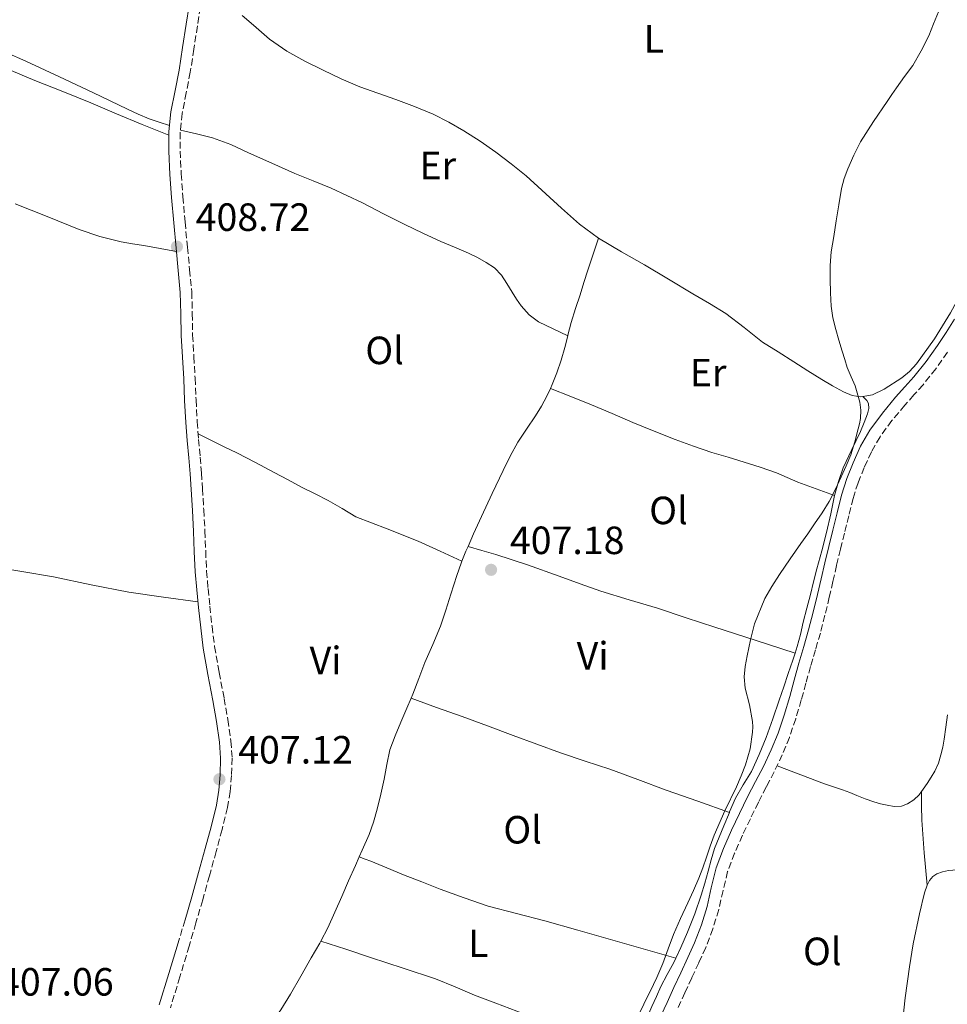
# Model space of a CAD drawing. Units: metres. Extents: x 549641 to 553082, y 4703165 to 4705502.
# Drawn here: x 551166 to 551402, y 4704430 to 4704681 of the extents above; entities that cross this region are included whole.
import ezdxf
from ezdxf.enums import TextEntityAlignment as Align

# ---------------------------------------------------------------- set-up
doc = ezdxf.new("R2010")
doc.units = ezdxf.units.M
doc.header["$MEASUREMENT"] = 0
doc.linetypes.add('DGN Style 3', pattern=[2.435890702152634, 1.739921930109024, -0.6959687720436097])
for name, color, linetype, lineweight in [('Camino', 7, 'DGN Style 3', 0), ('Cota de punto acotado terreno', 7, 'Continuous', 0), ('Curva de nivel intermedia', 30, 'Continuous', 0), ('Etiqueta de uso rústico', 92, 'Continuous', 0), ('Línea de cambio de uso (parcela vista)', 92, 'Continuous', 0), ('Margen derecho', 7, 'Continuous', 0), ('Punto acotado terreno (símbolo)', 7, 'Continuous', 0)]:
    doc.layers.add(name, color=color, linetype=linetype, lineweight=lineweight)
doc.styles.add('Style-Arial', font='arial.ttf')

# ---------------------------------------------------------------- blocks, each defined once
blk = doc.blocks.new('5PATER')
at = {"layer": 'Punto acotado terreno (símbolo)', "linetype": 'Continuous', "lineweight": 0}
h = blk.add_hatch(color=51, dxfattribs=at)
edge = h.paths.add_edge_path()
edge.add_ellipse((0, 0), major_axis=(-0.1095731443231308, -0.1110710700762829), ratio=0.9994222409660317, start_angle=0, end_angle=360)

msp = doc.modelspace()

# ---------------------------------------------------------------- linework, layer by layer
at = {"layer": 'Camino', "color": 7, "linetype": 'DGN Style 3', "lineweight": 0, "elevation": 407.1300000000047, "flags": 128}
msp.add_lwpolyline([(551208.1999999982, 4704451.740000002), (551206.4799999993, 4704445.880000001)], dxfattribs=at)
at = {"layer": 'Camino', "color": 7, "linetype": 'DGN Style 3', "lineweight": 0}
for points in [[(551212.1000000008, 4704683.770000001, 409.25), (551211.3500000021, 4704678.990000002, 409.179999999993), (551210.449999999, 4704673.109999999, 409.0899999999965), (551209.5500000005, 4704667.230000001, 409), (551208.510000001, 4704662.010000002, 408.9900000000054), (551207.4600000005, 4704656.760000001, 409), (551206.989999999, 4704651.980000002, 408.9400000000024), (551206.98, 4704647.189999999, 408.8699999999955), (551207.2500000005, 4704641.410000003, 408.8699999999955), (551207.6599999995, 4704635.630000002, 408.8600000000006), (551208.2199999985, 4704629.180000001, 408.7799999999989), (551208.8099999984, 4704622.75, 408.7100000000065), (551209.3700000016, 4704617.060000001, 408.6699999999982), (551209.9100000004, 4704611.369999999, 408.6499999999942), (551210.0599999978, 4704605.890000001, 408.6499999999942), (551210.1299999994, 4704600.41, 408.6499999999942), (551210.449999999, 4704594.930000002, 408.6499999999942), (551210.760000002, 4704589.45, 408.6499999999942), (551211.0100000022, 4704583.920000001, 408.6199999999953), (551211.2899999995, 4704578.380000002, 408.5500000000029), (551211.6700000018, 4704573.880000004, 408.4900000000052), (551212.0799999984, 4704569.390000002, 408.4400000000023), (551212.3700000013, 4704565.359999999, 408.4400000000023), (551212.6399999994, 4704561.340000001, 408.4400000000023), (551212.9699999981, 4704555.970000002, 408.4199999999983), (551213.2699999998, 4704550.600000001, 408.3800000000047), (551213.4599999998, 4704545.5, 408.320000000007), (551213.6799999989, 4704540.400000002, 408.25), (551214.0599999989, 4704535.930000002, 408.179999999993), (551214.5300000005, 4704531.470000003, 408.1100000000005), (551215.0699999991, 4704526.350000001, 408.050000000003), (551215.7100000007, 4704521.240000002, 407.9900000000051), (551216.8799999974, 4704514.640000002, 407.8999999999942), (551218.1499999971, 4704508.040000001, 407.7899999999936), (551219.0700000001, 4704502.640000001, 407.6699999999983), (551219.8900000004, 4704497.210000002, 407.5599999999977), (551220.1599999986, 4704492.83, 407.4700000000012), (551220, 4704488.449999999, 407.3899999999995), (551219.6900000015, 4704484.340000001, 407.3099999999978)], [(551402.0699999989, 4704596.030000002, 404.4600000000065), (551399.0599999981, 4704591.830000001, 404.4700000000012), (551395.8500000006, 4704587.790000002, 404.4700000000012), (551393.5300000005, 4704585.180000002, 404.429999999993), (551391.1900000002, 4704582.600000001, 404.3800000000047), (551387.9299999991, 4704578.67, 404.3500000000059), (551384.8899999993, 4704574.540000002, 404.3500000000059), (551382.6899999998, 4704570.730000001, 404.3500000000059), (551380.8900000005, 4704566.710000002, 404.3600000000006), (551379.3099999981, 4704562.850000001, 404.3699999999955), (551378.0399999984, 4704558.890000002, 404.3800000000047), (551376.9400000009, 4704554.480000001, 404.3600000000006), (551375.8599999992, 4704550.070000002, 404.3099999999977), (551374.850000001, 4704545.949999999, 404.2700000000042), (551373.8500000021, 4704541.820000002, 404.229999999996), (551372.920000002, 4704537.78, 404.2400000000052), (551371.999999999, 4704533.740000002, 404.2500000000001), (551370.8999999971, 4704529.180000002, 404.2500000000001), (551369.719999999, 4704524.630000004, 404.229999999996), (551368.4800000008, 4704520.380000001, 404.1900000000023), (551367.2199999979, 4704516.140000002, 404.1100000000007), (551366.0500000011, 4704511.880000001, 404.0000000000001), (551364.8799999978, 4704507.630000002, 403.8999999999942), (551363.4600000005, 4704502.84, 403.770000000004), (551361.8400000001, 4704498.11, 403.6600000000035), (551360.0499999997, 4704493.680000001, 403.6300000000047), (551358, 4704489.37, 403.6399999999995), (551355.9899999984, 4704485.500000001, 403.6399999999995), (551353.9899999979, 4704481.630000002, 403.6399999999995), (551351.9299999992, 4704477.430000001, 403.6199999999954), (551349.920000002, 4704473.210000002, 403.5899999999965), (551347.9100000004, 4704468.67, 403.5899999999965), (551346.1600000003, 4704464.01, 403.5800000000019), (551344.9800000001, 4704459.180000001, 403.5200000000041), (551343.8899999993, 4704454.330000003, 403.479999999996), (551342.3999999985, 4704449.460000001, 403.479999999996), (551340.5900000002, 4704444.7, 403.479999999996), (551338.82, 4704440.830000001, 403.479999999996), (551337.0399999986, 4704436.970000001, 403.479999999996), (551335.2999999997, 4704433.2, 403.479999999996), (551333.5499999993, 4704429.440000001, 403.479999999996)], [(551219.6900000015, 4704484.340000001, 407.3099999999978), (551219.010000002, 4704480.270000001, 407.2599999999949), (551217.6199999994, 4704474.67, 407.2299999999959), (551216.1299999986, 4704469.119999999, 407.2100000000065), (551214.4200000009, 4704462.95, 407.1699999999984), (551212.6900000009, 4704456.800000002, 407.1300000000047), (551210.980000001, 4704450.920000001, 407.1300000000047), (551209.2600000021, 4704445.050000001, 407.1300000000047), (551206.8900000006, 4704437.190000001, 407.070000000007), (551204.480000001, 4704429.34, 407.0000000000001)]]:
    msp.add_polyline3d(points, dxfattribs=at)
at = {"layer": 'Curva de nivel intermedia', "color": 30, "linetype": 'Continuous', "lineweight": 0, "elevation": 405.0000000000001, "flags": 128}
msp.add_lwpolyline([(551399.7900000013, 4704682.589999998), (551398.4700000002, 4704679.570000002), (551397.2699999999, 4704676.490000002), (551395.37, 4704672.66), (551393.2000000018, 4704668.970000001), (551391.1400000011, 4704666.109999998), (551389.0700000012, 4704663.259999999), (551387.8700000009, 4704661.54), (551386.6700000007, 4704659.820000002), (551383.2400000019, 4704654.720000001), (551379.9500000017, 4704649.519999999), (551378.2100000005, 4704646.15), (551376.7500000009, 4704642.640000002), (551375.7800000008, 4704640.180000001), (551375.0900000002, 4704637.640000002), (551374.4199999997, 4704633.529999998), (551373.7600000004, 4704629.42), (551373.1299999999, 4704625.49), (551372.5100000009, 4704621.53), (551372.2500000015, 4704618.07), (551372.2400000005, 4704614.609999999), (551372.2699999994, 4704611.179999999), (551372.4900000007, 4704607.759999999), (551372.930000001, 4704604.76), (551373.6300000006, 4704601.82), (551374.4500000009, 4704599.08), (551375.2800000003, 4704596.33), (551375.9200000018, 4704594.23), (551376.5699999998, 4704592.130000001), (551377.5399999999, 4704589.819999999), (551378.5700000004, 4704587.49), (551379.7500000006, 4704583.349999999), (551380.0000000009, 4704581.27), (551379.9200000004, 4704579.199999998), (551379.67, 4704577.869999998), (551379.3400000016, 4704576.539999999), (551378.4699999997, 4704573.23), (551377.4500000007, 4704569.98), (551376.3100000006, 4704567.159999999), (551375.0499999999, 4704564.380000001), (551373.5800000015, 4704561.199999998), (551371.9600000009, 4704558.08), (551370.1799999995, 4704555.179999999), (551368.2700000008, 4704552.369999999), (551366.5000000005, 4704549.899999999), (551364.7300000001, 4704547.439999999), (551362.0200000011, 4704543.490000002), (551359.3400000011, 4704539.499999999), (551357.4200000011, 4704536.49), (551355.6300000007, 4704533.390000001), (551352.9700000009, 4704526.970000001), (551351.9299999992, 4704522.949999999), (551351.1, 4704518.880000002), (551350.6300000006, 4704516.17), (551350.3899999993, 4704513.470000001), (551350.6500000008, 4704510.630000002), (551351.6699999999, 4704506.369999999), (551352.4900000002, 4704502.109999998), (551352.5599999996, 4704500.779999998), (551352.5000000015, 4704499.439999999), (551351.86, 4704495.230000001), (551350.7000000001, 4704491.119999998), (551349.6000000002, 4704488.310000001), (551348.42, 4704485.550000001), (551345.4800000008, 4704479.46), (551342.7300000015, 4704473.279999999), (551341.7300000001, 4704470.460000001), (551340.76, 4704467.630000001), (551339.8400000014, 4704464.96), (551338.8400000001, 4704462.3), (551337.4699999999, 4704459.180000001), (551336.0500000005, 4704456.079999999), (551334.2100000011, 4704452.029999999), (551332.3700000015, 4704447.970000001), (551331.0199999991, 4704444.31), (551329.7000000004, 4704440.640000002), (551328.1300000013, 4704437.029999999), (551326.4500000004, 4704433.470000001), (551325.6400000014, 4704431.880000002), (551324.8400000011, 4704430.289999999), (551323.4400000018, 4704427.330000001)], dxfattribs=at)
at = {"layer": 'Línea de cambio de uso (parcela vista)', "color": 92, "linetype": 'Continuous', "lineweight": 0, "extrusion": (-0.6977173780564278, 0.2835345517339519, 0.6578743180358166), "elevation": 949532.196500367, "flags": 128}
msp.add_lwpolyline([(-4565955.755670222, -828896.4264253702), (-4565958.465005935, -828896.4264253704), (-4565959.781749366, -828896.38659149)], dxfattribs=at)
at = {"layer": 'Línea de cambio de uso (parcela vista)', "color": 92, "linetype": 'Continuous', "lineweight": 0}
for points in [[(551106.7800000003, 4704691.140000001, 408.4100000000035), (551111.8799999999, 4704689.619999999, 408.4499999999971), (551116.9600000001, 4704688.07, 408.5200000000041), (551121.7599999999, 4704686.4, 408.570000000007), (551126.5800000001, 4704684.76, 408.6199999999953), (551132.1699999999, 4704683.02, 408.6399999999995), (551137.7800000003, 4704681.279999999, 408.6499999999942), (551142.04, 4704679.91, 408.6499999999942), (551146.2999999998, 4704678.5, 408.6499999999942), (551151.9500000002, 4704676.52, 408.6499999999942), (551157.5499999998, 4704674.390000001, 408.6499999999942), (551162.6900000004, 4704672.279999999, 408.6399999999995), (551167.7599999999, 4704670.039999999, 408.6300000000047), (551176.2699999996, 4704666.100000001, 408.6399999999995), (551184.75, 4704662.119999999, 408.6499999999942), (551189.1799999997, 4704660, 408.6499999999942), (551193.6100000005, 4704657.880000001, 408.6499999999942), (551196.3200000003, 4704656.560000001, 408.7200000000012), (551199.0899999999, 4704655.41, 408.8300000000018), (551201.6699999999, 4704654.550000001, 408.8899999999995), (551204.25, 4704653.699999999, 408.9600000000065)], [(551380.4900000002, 4704584.75, 405.2200000000012), (551382.9699999997, 4704585.189999999, 405.2200000000012), (551385.9299999997, 4704586.640000001, 405.2100000000065), (551390.4400000004, 4704589.52, 405.1100000000006), (551392.3899999997, 4704591.17, 405.0399999999936), (551394.1399999997, 4704593.09, 405.0200000000041), (551398.7599999999, 4704599.439999999, 405.0200000000041), (551402.7999999998, 4704606.08, 405.0200000000041), (551406.6299999999, 4704613.109999999, 405.0200000000041), (551410.29, 4704620.230000001, 405.0200000000041), (551412.8799999999, 4704625.369999999, 405.0200000000041), (551414.8799999999, 4704630.720000001, 405.0299999999988), (551416.0099999999, 4704635.449999999, 405.0299999999988), (551417.1200000001, 4704640.180000001, 405.0299999999988), (551418.4199999999, 4704645.630000001, 405.0299999999988), (551419.7400000002, 4704651.07, 405.0200000000041), (551421.3499999996, 4704656.890000001, 405.0500000000029), (551423.0899999999, 4704662.67, 405.0800000000018), (551424.3700000001, 4704666.689999999, 405.070000000007), (551425.6299999999, 4704670.720000001, 405.070000000007), (551427.0999999996, 4704677.789999999, 405.0599999999977), (551428.5099999999, 4704684.880000001, 405.0500000000029)], [(551222.7400000002, 4704681.65, 409.3600000000006), (551225.6500000004, 4704679.199999999, 409.4499999999971), (551229.7100000001, 4704675.680000001, 409.429999999993), (551234.0599999996, 4704672.560000001, 409.4199999999983), (551238.6500000004, 4704670.07, 409.429999999993), (551243.3300000001, 4704667.779999999, 409.4199999999983), (551247.9400000004, 4704665.560000001, 409.3500000000058), (551252.6200000001, 4704663.49, 409.2599999999948), (551257.1900000004, 4704661.880000001, 409.1699999999983), (551261.7800000003, 4704660.34, 409.0800000000018), (551266.5599999996, 4704658.529999999, 408.9799999999959), (551271.2800000003, 4704656.560000001, 408.8699999999953), (551275.2699999996, 4704654.560000001, 408.8300000000018), (551279.1200000001, 4704652.289999999, 408.8099999999977), (551283.2199999997, 4704649.689999999, 408.7299999999959), (551287.2000000002, 4704646.930000001, 408.6499999999942), (551291.1100000005, 4704643.949999999, 408.6499999999942), (551294.9400000004, 4704640.880000001, 408.6499999999942), (551303.9299999997, 4704632.680000001, 408.3600000000006), (551308.4500000002, 4704628.619999999, 408.1399999999995), (551313.3300000001, 4704625.01, 407.8800000000047)], [(551204.0899999999, 4704651.26, 408.929999999993), (551200.6900000004, 4704652.609999999, 408.6499999999942), (551197.2800000003, 4704653.960000001, 408.3800000000047), (551190.7800000003, 4704656.680000001, 408.179999999993), (551184.29, 4704659.439999999, 408.2299999999959), (551177.1399999997, 4704662.300000001, 408.2200000000012), (551169.9800000004, 4704665.140000001, 408.1900000000023), (551162.3600000005, 4704668.369999999, 408.1100000000006)], [(551207.0499999998, 4704652.51, 408.9400000000023), (551211.0999999996, 4704651.529999999, 409), (551215.1500000004, 4704650.550000001, 409.070000000007), (551219.8300000001, 4704648.850000001, 409.0899999999965), (551224.3700000001, 4704646.74, 409.0800000000018), (551230.2400000002, 4704644.109999999, 409.1100000000006), (551236.1100000005, 4704641.51, 409.1300000000047), (551240.75, 4704639.640000001, 409.070000000007), (551245.3899999997, 4704637.75, 409), (551249.3600000005, 4704635.91, 408.9600000000065), (551253.29, 4704633.99, 408.9199999999983), (551258.6699999999, 4704631.230000001, 408.8699999999953), (551264.0599999996, 4704628.480000001, 408.8300000000018), (551268.6399999997, 4704626.310000001, 408.7700000000041), (551273.25, 4704624.210000001, 408.7100000000065), (551276.7400000002, 4704622.730000001, 408.6600000000035), (551280.2400000002, 4704621.27, 408.6000000000058), (551282.5499999998, 4704620.140000001, 408.6000000000058), (551284.7999999998, 4704618.869999999, 408.6000000000058), (551286.9000000004, 4704617.460000001, 408.5399999999936), (551288.6500000004, 4704615.67, 408.4700000000012), (551290.0199999996, 4704613.480000001, 408.4499999999971), (551291.3399999999, 4704611.27, 408.4400000000023), (551292.4900000002, 4704609.529999999, 408.4400000000023), (551293.6900000004, 4704607.83, 408.4400000000023), (551295.6600000003, 4704605.529999999, 408.4499999999971), (551298.0800000001, 4704603.800000001, 408.4400000000023), (551301.79, 4704602, 408.3999999999942), (551305.5099999999, 4704600.210000001, 408.3600000000006)], [(551165.0199999996, 4704633.76, 407.4799999999959), (551173.1299999999, 4704630.51, 407.570000000007), (551181.25, 4704627.27, 407.7400000000052), (551186.5300000003, 4704625.439999999, 407.8800000000047), (551191.9699999997, 4704624.130000001, 408.070000000007), (551194.8700000001, 4704623.640000001, 408.25), (551197.7699999996, 4704623.16, 408.4100000000035), (551201.8899999997, 4704622.41, 408.5599999999977), (551206, 4704621.66, 408.7100000000065)], [(551305.5099999999, 4704600.210000001, 408.3600000000006), (551305.5599999996, 4704600.42, 408.3500000000058), (551306.4000000004, 4704603.57, 408.2200000000012), (551307.4900000002, 4704607.130000001, 408.0200000000041), (551308.6200000001, 4704610.67, 407.820000000007), (551309.6299999999, 4704613.800000001, 407.6900000000023), (551310.6500000004, 4704616.91, 407.6699999999983), (551311.9900000002, 4704620.960000001, 407.7799999999988), (551313.3300000001, 4704625.01, 407.8800000000047)], [(551313.3300000001, 4704625.01, 407.8800000000047), (551319.1500000004, 4704621.59, 407.5), (551325.0099999999, 4704618.26, 407.1100000000006), (551331.1600000003, 4704614.58, 406.8999999999942), (551337.3099999996, 4704610.9, 406.6999999999971), (551341.5199999996, 4704608.4, 406.3699999999953), (551345.7300000004, 4704605.890000001, 406.0599999999977), (551350.3899999997, 4704602.289999999, 405.8899999999995), (551355.0199999996, 4704598.630000001, 405.7200000000012), (551359, 4704596.109999999, 405.5299999999988), (551362.9699999997, 4704593.600000001, 405.3899999999995), (551366.5199999996, 4704591.34, 405.3300000000018), (551370.0599999996, 4704589.07, 405.2899999999936), (551372.7800000003, 4704587.470000001, 405.25), (551375.6500000004, 4704585.970000001, 405.2100000000065), (551377.8099999996, 4704585.08, 405.2100000000065), (551380, 4704584.66, 405.2299999999959), (551380.4900000002, 4704584.75, 405.2200000000012)], [(551301.0899999999, 4704586.83, 408.4400000000023), (551301.54, 4704587.810000001, 408.4400000000023), (551302.7000000002, 4704590.800000001, 408.4400000000023), (551303.79, 4704594.01, 408.4400000000023), (551304.7699999996, 4704597.25, 408.429999999993), (551305.5099999999, 4704600.210000001, 408.3600000000006)], [(551280.1500000004, 4704546.67, 407.9900000000052), (551281.5499999998, 4704549.869999999, 408.0500000000029), (551283.5499999998, 4704554.24, 408.1199999999953), (551286.3099999996, 4704560.130000001, 408.1199999999953), (551289.1200000001, 4704566, 408.1199999999953), (551290.9000000004, 4704569.609999999, 408.1300000000047), (551292.8099999996, 4704573.16, 408.1499999999942), (551295.0199999996, 4704576.52, 408.25), (551297.29, 4704579.84, 408.3600000000006), (551298.79, 4704582.34, 408.4100000000035), (551300.1900000004, 4704584.9, 408.4400000000023), (551301.0899999999, 4704586.83, 408.4400000000023)], [(551301.0899999999, 4704586.83, 408.4400000000023), (551306.2999999998, 4704584.75, 407.8699999999953), (551311.5199999996, 4704582.66, 407.2899999999936), (551316.7999999998, 4704580.42, 407.0299999999988), (551322.0800000001, 4704578.15, 406.9199999999983), (551327.4400000004, 4704575.970000001, 406.6399999999995), (551332.8399999999, 4704573.880000001, 406.3600000000006), (551337.4900000002, 4704572.17, 406.1300000000047), (551342.1699999999, 4704570.58, 405.8999999999942), (551346.25, 4704569.34, 405.6900000000023), (551350.3300000001, 4704568.119999999, 405.5599999999977), (551354.4500000002, 4704566.810000001, 405.5500000000029), (551358.54, 4704565.41, 405.5599999999977), (551361.29, 4704564.199999999, 405.6000000000058), (551364.04, 4704563, 405.5800000000018), (551368.7000000002, 4704561.350000001, 405.3899999999995), (551373.3399999999, 4704559.619999999, 405.2100000000065)], [(551380.4900000002, 4704584.75, 405.2200000000012), (551381.5300000003, 4704583.730000001, 405.2100000000065), (551381.9400000004, 4704583.029999999, 405.2100000000065), (551382.0099999999, 4704581.710000001, 405.2200000000012), (551381.6900000004, 4704580.4, 405.2299999999959), (551380.8700000001, 4704578.15, 405.2299999999959), (551379.9500000002, 4704575.92, 405.2299999999959), (551377.7100000001, 4704571.300000001, 405.2200000000012), (551375.5599999996, 4704566.640000001, 405.2100000000065), (551374.3200000003, 4704563.17, 405.2100000000065), (551373.3399999999, 4704559.619999999, 405.2100000000065)], [(551278.6100000005, 4704542.949999999, 407.9600000000065), (551273.0499999998, 4704545.49, 408.1399999999995), (551267.4800000004, 4704548.039999999, 408.2799999999988), (551259.5700000003, 4704551.109999999, 408.3099999999977), (551251.6699999999, 4704554.230000001, 408.2799999999988), (551248.1299999999, 4704556.27, 408.2799999999988), (551244.6200000001, 4704558.369999999, 408.2799999999988), (551241.2699999996, 4704560, 408.2899999999936), (551237.9500000002, 4704561.65, 408.3000000000029), (551234.4000000004, 4704563.57, 408.3000000000029), (551230.8399999999, 4704565.49, 408.3000000000029), (551226.1399999997, 4704568, 408.2899999999936), (551221.4000000004, 4704570.449999999, 408.3099999999977), (551218.3300000001, 4704571.939999999, 408.3699999999953), (551215.2599999999, 4704573.41, 408.4400000000023), (551213.4100000003, 4704574.34, 408.4799999999959), (551211.5499999998, 4704575.26, 408.5099999999948)], [(551373.3399999999, 4704559.619999999, 405.2100000000065), (551372.3499999996, 4704554.91, 405.2200000000012), (551371.3200000003, 4704550.210000001, 405.2299999999959), (551370.0700000003, 4704545.57, 405.2299999999959), (551368.8300000001, 4704540.930000001, 405.2299999999959), (551368, 4704537.699999999, 405.2299999999959), (551367.1799999997, 4704534.470000001, 405.2299999999959), (551366.2699999996, 4704530.960000001, 405.1900000000023), (551365.3499999996, 4704527.439999999, 405.1300000000047), (551364.6500000004, 4704524.300000001, 405.0899999999965), (551363.8700000001, 4704521.189999999, 405.0500000000029), (551363.3200000003, 4704519.560000001, 405.0399999999936)], [(551211.5, 4704532.560000001, 408.1300000000047), (551202.7100000001, 4704533.800000001, 408.0299999999988), (551193.9299999997, 4704535.050000001, 407.929999999993), (551184.3499999996, 4704536.9, 407.8399999999965), (551174.79, 4704538.92, 407.7400000000052), (551166.7100000001, 4704540.33, 407.4499999999971), (551158.5999999996, 4704541.609999999, 407.1000000000058), (551151.5300000003, 4704542.59, 406.8999999999942), (551144.4600000001, 4704543.57, 406.7299999999959), (551136.8700000001, 4704544.689999999, 406.570000000007), (551129.29, 4704545.77, 406.4900000000052), (551122.9900000002, 4704546.480000001, 406.4900000000052), (551116.6799999997, 4704547.060000001, 406.5099999999948), (551110.3799999999, 4704547.619999999, 406.5), (551104.0899999999, 4704548.180000001, 406.4900000000052), (551099.7199999997, 4704548.609999999, 406.5500000000029), (551095.3499999996, 4704549.029999999, 406.6300000000047), (551090.7699999996, 4704549.380000001, 406.6300000000047), (551086.1799999997, 4704549.699999999, 406.6300000000047), (551082.3200000003, 4704549.949999999, 406.820000000007)], [(551363.3200000003, 4704519.560000001, 405.0399999999936), (551353.1100000005, 4704522.84, 405.3999999999942), (551342.9100000003, 4704526.119999999, 405.75), (551335.6100000005, 4704528.52, 405.9199999999983), (551328.3099999996, 4704530.949999999, 406.070000000007), (551321.0999999996, 4704533.100000001, 406.3600000000006), (551313.9000000004, 4704535.279999999, 406.6499999999942), (551308.6200000001, 4704537.189999999, 406.7899999999936), (551303.3499999996, 4704539.119999999, 406.9199999999983), (551295.29, 4704541.970000001, 406.8999999999942), (551287.1900000004, 4704544.600000001, 407.2299999999959), (551283.6699999999, 4704545.630000001, 407.6100000000006), (551280.1500000004, 4704546.67, 407.9900000000052)], [(551265.6699999999, 4704508.060000001, 407.5899999999965), (551266.0999999996, 4704509.09, 407.6100000000006), (551267.6500000004, 4704513.109999999, 407.6300000000047), (551269.1600000003, 4704517.140000001, 407.6399999999995), (551271.2000000002, 4704521.74, 407.6300000000047), (551273.1500000004, 4704526.369999999, 407.6399999999995), (551274.5, 4704530.439999999, 407.7400000000052), (551275.7999999998, 4704534.529999999, 407.8699999999953), (551276.54, 4704536.890000001, 407.9199999999983), (551277.2699999996, 4704539.24, 407.9600000000065), (551278.3799999999, 4704542.369999999, 407.9700000000012), (551278.6100000005, 4704542.949999999, 407.9600000000065)], [(551363.3200000003, 4704519.560000001, 405.0399999999936), (551362.7199999997, 4704517.76, 405.0200000000041), (551361.5499999998, 4704514.34, 405.0200000000041), (551360.4199999999, 4704510.939999999, 405.0200000000041), (551359.29, 4704507.539999999, 405.0200000000041), (551357.6600000003, 4704502.810000001, 405.0200000000041), (551355.9600000001, 4704498.100000001, 405.0200000000041), (551354.2000000002, 4704493.730000001, 405), (551352.2199999997, 4704489.460000001, 404.9900000000052), (551350.1399999997, 4704486.09, 404.9900000000052), (551348.1500000004, 4704482.689999999, 405), (551346.6600000003, 4704479.16, 405.0299999999988), (551346.5999999996, 4704479.029999999, 405.0299999999988)], [(551252.5099999999, 4704467.74, 407.320000000007), (551253.2699999996, 4704469.460000001, 407.3699999999953), (551255, 4704473.41, 407.4799999999959), (551256.1399999997, 4704476.59, 407.4799999999959), (551257.0300000003, 4704479.859999999, 407.4799999999959), (551257.9699999997, 4704483.66, 407.4799999999959), (551258.8600000005, 4704487.480000001, 407.4799999999959), (551259.4800000004, 4704491.230000001, 407.4799999999959), (551260.2999999998, 4704494.930000001, 407.4799999999959), (551261.6500000004, 4704498.470000001, 407.4900000000052), (551263.1100000005, 4704501.960000001, 407.5), (551264.6100000005, 4704505.52, 407.5500000000029), (551265.6699999999, 4704508.060000001, 407.5899999999965)], [(551265.6699999999, 4704508.060000001, 407.5899999999965), (551272.1699999999, 4704505.75, 407.3099999999977), (551278.6600000003, 4704503.449999999, 407.0299999999988), (551285.1399999997, 4704501.060000001, 406.8800000000047), (551291.5899999999, 4704498.630000001, 406.7899999999936), (551297.6100000005, 4704496.4, 406.6499999999942), (551303.6399999997, 4704494.180000001, 406.4900000000052), (551309.9000000004, 4704492.100000001, 406.2100000000065), (551316.1699999999, 4704490.039999999, 405.9100000000035), (551323.3399999999, 4704487.369999999, 405.7799999999988), (551330.5199999996, 4704484.720000001, 405.6300000000047), (551338.5599999996, 4704481.880000001, 405.3300000000018), (551346.5999999996, 4704479.029999999, 405.0299999999988)], [(551395.4400000004, 4704484.32, 403.2899999999936), (551395.8899999997, 4704484.949999999, 403.2899999999936), (551396.8600000005, 4704486.4, 403.2899999999936), (551397.8700000001, 4704487.960000001, 403.2599999999948), (551398.8200000003, 4704489.560000001, 403.2100000000065), (551399.75, 4704491.57, 403.1100000000006), (551400.3899999997, 4704493.680000001, 403.0299999999988), (551400.8399999999, 4704495.65, 403.0299999999988), (551401.1900000004, 4704497.640000001, 403.0299999999988), (551401.6299999999, 4704500.75, 403.0299999999988), (551402.0700000003, 4704503.859999999, 403.0299999999988)], [(551358.7100000001, 4704490.869999999, 403.6399999999995), (551364.7699999996, 4704488.600000001, 403.6199999999953), (551370.8200000003, 4704486.34, 403.5899999999965), (551373.0999999996, 4704485.57, 403.5899999999965), (551375.3799999999, 4704484.800000001, 403.5800000000018), (551377.1900000004, 4704484.060000001, 403.570000000007), (551378.9800000004, 4704483.300000001, 403.5599999999977), (551381.1500000004, 4704482.5, 403.5399999999936), (551383.3399999999, 4704481.75, 403.5099999999948), (551385.0199999996, 4704481.25, 403.5099999999948), (551386.7300000004, 4704480.84, 403.5099999999948), (551388.5300000003, 4704480.560000001, 403.4400000000023), (551390.3399999999, 4704480.630000001, 403.3500000000058), (551391.8600000005, 4704481.25, 403.3500000000058), (551393.4900000002, 4704482.26, 403.320000000007), (551394.8600000005, 4704483.52, 403.2899999999936), (551395.4400000004, 4704484.32, 403.2899999999936)], [(551395.4400000004, 4704484.32, 403.2899999999936), (551395.4500000002, 4704480.680000001, 403.0899999999965), (551395.5300000003, 4704477.039999999, 402.8600000000006), (551396.1500000004, 4704468.779999999, 402.0899999999965), (551396.9100000003, 4704460.529999999, 401.2299999999959)], [(551346.5999999996, 4704479.029999999, 405.0299999999988), (551345.1900000004, 4704475.619999999, 405.0500000000029), (551343.9800000004, 4704472.75, 405.0299999999988), (551342.8399999999, 4704469.850000001, 405), (551342, 4704466.99, 404.9700000000012), (551341.2400000002, 4704464.100000001, 404.9400000000023), (551340.3600000005, 4704461.039999999, 404.929999999993), (551339.4500000002, 4704457.99, 404.9400000000023), (551337.79, 4704453.26, 405.0200000000041), (551335.9100000003, 4704448.600000001, 405.0800000000018), (551334.2300000004, 4704444.689999999, 405.070000000007), (551332.9500000002, 4704441.939999999, 405.0500000000029)], [(551242.7699999996, 4704446.33, 407.1499999999942), (551244.5499999998, 4704449.65, 407.2299999999959), (551246.3300000001, 4704453.66, 407.2299999999959), (551248.0700000003, 4704457.689999999, 407.2400000000052), (551249.7999999998, 4704461.600000001, 407.25), (551251.5300000003, 4704465.51, 407.2599999999948), (551252.5099999999, 4704467.74, 407.320000000007)], [(551332.9500000002, 4704441.939999999, 405.0500000000029), (551324.6699999999, 4704444.350000001, 405.1699999999983), (551316.3899999997, 4704446.76, 405.2899999999936), (551308.0300000003, 4704449.130000001, 405.4199999999983), (551299.6500000004, 4704451.449999999, 405.5599999999977), (551292.4400000004, 4704453.310000001, 405.679999999993), (551285.2400000002, 4704455.24, 405.8000000000029), (551279.1399999997, 4704457.279999999, 405.8899999999995), (551273.1100000005, 4704459.560000001, 405.9600000000065), (551268.4400000004, 4704461.350000001, 405.9799999999959), (551263.7800000003, 4704463.17, 405.9799999999959), (551259.5499999998, 4704464.939999999, 405.6900000000023), (551257.4699999997, 4704465.82, 405.6999999999971), (551255.4500000002, 4704466.630000001, 406.1699999999983), (551253.9800000004, 4704467.189999999, 406.75), (551252.5099999999, 4704467.74, 407.320000000007)], [(551396.9100000003, 4704460.529999999, 401.2299999999959), (551397.5099999999, 4704461.730000001, 401.2599999999948), (551398.2800000003, 4704462.710000001, 401.2799999999988), (551399.2999999998, 4704463.4, 401.3099999999977), (551400.79, 4704463.92, 401.3399999999965), (551402.3099999996, 4704464.230000001, 401.3699999999953), (551403.3700000001, 4704464.380000001, 401.3899999999995), (551404.4400000004, 4704464.470000001, 401.3999999999942), (551408.3099999996, 4704464.42, 401.4100000000035), (551412.1799999997, 4704464.100000001, 401.3699999999953), (551415.7999999998, 4704463.430000001, 401.3000000000029), (551419.4199999999, 4704462.869999999, 401.179999999993), (551425.2999999998, 4704462.52, 400.8800000000047), (551431.1900000004, 4704462.199999999, 400.4900000000052), (551433.0499999998, 4704462.100000001, 400.320000000007)], [(551392.6200000001, 4704412.32, 400.6000000000058), (551391.8499999996, 4704413.01, 400.6199999999953), (551391.2599999999, 4704414.460000001, 400.6199999999953), (551391.0499999998, 4704415.960000001, 400.6199999999953), (551390.5499999998, 4704419.980000001, 400.7200000000012), (551390.4500000002, 4704423.99, 400.8099999999977), (551391.25, 4704431.880000001, 400.9100000000035), (551392.3899999997, 4704439.77, 401), (551393.3499999996, 4704445.609999999, 401.1100000000006), (551394.9000000004, 4704453.220000001, 401.1999999999971), (551395.3399999999, 4704455.029999999, 401.1900000000023), (551395.8099999996, 4704456.930000001, 401.1999999999971), (551396.2999999998, 4704458.82, 401.2100000000065), (551396.7999999998, 4704460.300000001, 401.2299999999959), (551396.9100000003, 4704460.529999999, 401.2299999999959)], [(551223.1699999999, 4704419.789999999, 407.070000000007), (551225.0899999999, 4704420.939999999, 407.1300000000047), (551227.6399999997, 4704422.810000001, 407.1900000000023), (551229.8300000001, 4704425.08, 407.2100000000065), (551232.5899999999, 4704428.880000001, 407.1999999999971), (551235.0599999996, 4704432.84, 407.179999999993), (551237.6799999997, 4704437.439999999, 407.1199999999953), (551240.29, 4704442.039999999, 407.070000000007), (551242.4900000002, 4704445.810000001, 407.1399999999995), (551242.7699999996, 4704446.33, 407.1499999999942)], [(551242.7699999996, 4704446.33, 407.1499999999942), (551249.0800000001, 4704444.230000001, 406.7899999999936), (551255.3799999999, 4704442.130000001, 406.429999999993), (551263.6299999999, 4704439.439999999, 406.2100000000065), (551271.8600000005, 4704436.730000001, 406.1399999999995), (551276.8499999996, 4704434.720000001, 406.0200000000041), (551281.8099999996, 4704432.609999999, 405.8999999999942), (551287.1900000004, 4704430.57, 405.6300000000047), (551292.5599999996, 4704428.52, 405.3699999999953), (551298.6799999997, 4704426.100000001, 405.429999999993), (551304.8499999996, 4704423.810000001, 405.4799999999959), (551313.3799999999, 4704420.960000001, 405.2599999999948), (551321.9100000003, 4704418.100000001, 405.0299999999988)], [(551332.9500000002, 4704441.939999999, 405.0500000000029), (551332.4400000004, 4704440.84, 405.0500000000029), (551330.79, 4704437.800000001, 405.0500000000029), (551329.1699999999, 4704434.76, 405.0500000000029), (551328.0300000003, 4704432.25, 405.0500000000029), (551326.9199999999, 4704429.720000001, 405.0500000000029), (551325.7199999997, 4704426.9, 405.0500000000029), (551324.5199999996, 4704424.09, 405.0500000000029), (551323.2100000001, 4704421.100000001, 405.0399999999936), (551321.9100000003, 4704418.100000001, 405.0299999999988)]]:
    msp.add_polyline3d(points, dxfattribs=at)
at = {"layer": 'Margen derecho', "color": 7, "linetype": 'Continuous', "lineweight": 0}
for points in [[(551209.2399999975, 4704684.220000003, 409.25), (551208.4899999987, 4704679.430000001, 409.179999999993), (551207.5799999969, 4704673.550000002, 409.0899999999965), (551206.6900000017, 4704667.730000001, 409), (551205.659999999, 4704662.57, 408.9900000000054), (551204.5899999985, 4704657.190000001, 409), (551204.0899999999, 4704652.120000001, 408.9400000000024), (551204.0799999988, 4704647.130000002, 408.8699999999955), (551204.3500000014, 4704641.240000002, 408.8699999999955), (551204.7600000005, 4704635.400000001, 408.8600000000006), (551205.3399999995, 4704628.930000001, 408.7799999999989), (551205.9200000005, 4704622.470000001, 408.7100000000065), (551206.4799999993, 4704616.78, 408.6699999999982), (551207.0100000014, 4704611.190000001, 408.6499999999942), (551207.1599999989, 4704605.83, 408.6499999999942), (551207.2399999971, 4704600.310000001, 408.6499999999942), (551207.5499999999, 4704594.770000001, 408.6499999999942), (551207.8599999985, 4704589.300000001, 408.6499999999942), (551208.1099999989, 4704583.78, 408.6199999999953), (551208.3900000004, 4704578.180000001, 408.5500000000029), (551208.7800000015, 4704573.630000004, 408.4900000000052), (551209.1900000006, 4704569.15, 408.4400000000023), (551209.4799999989, 4704565.160000001, 408.4400000000023), (551209.7499999994, 4704561.16, 408.4400000000023), (551210.069999999, 4704555.800000003, 408.4199999999983), (551210.3700000008, 4704550.470000002, 408.3800000000047), (551210.5599999985, 4704545.380000002, 408.320000000007), (551210.7899999988, 4704540.210000002, 408.25), (551211.1799999999, 4704535.650000002, 408.179999999993), (551211.6499999971, 4704531.170000001, 408.1100000000005), (551212.1900000002, 4704525.980000001, 408.050000000003), (551212.8500000018, 4704520.810000001, 407.9900000000051), (551214.0299999998, 4704514.109999999, 407.8999999999942), (551215.2899999982, 4704507.529999999, 407.7899999999936), (551216.199999998, 4704502.180000001, 407.6699999999983), (551217.0000000005, 4704496.910000003, 407.5599999999977), (551217.260000002, 4704492.800000002, 407.4700000000012), (551217.11, 4704488.61, 407.3899999999995), (551216.7999999991, 4704484.689999999, 407.3099999999978), (551216.1700000011, 4704480.860000002, 407.2599999999949), (551214.8099999976, 4704475.4, 407.2299999999959), (551213.329999998, 4704469.880000002, 407.2100000000065), (551211.6299999993, 4704463.730000001, 407.1699999999984), (551209.8999999969, 4704457.590000001, 407.1300000000047), (551208.1999999982, 4704451.740000002, 407.1300000000047)], [(551328.489999999, 4704425.880000004, 403.479999999996), (551330.7699999989, 4704430.740000002, 403.479999999996), (551332.5100000022, 4704434.49, 403.479999999996), (551334.249999999, 4704438.260000001, 403.479999999996), (551336.0300000004, 4704442.120000001, 403.479999999996), (551337.7600000005, 4704445.890000002, 403.479999999996), (551339.4899999984, 4704450.449999999, 403.479999999996), (551340.9099999998, 4704455.120000001, 403.479999999996), (551341.9899999973, 4704459.890000001, 403.5200000000041), (551343.2199999989, 4704464.92, 403.5800000000019), (551345.0699999996, 4704469.83, 403.5899999999965), (551347.1299999983, 4704474.490000002, 403.5899999999965), (551349.1599999999, 4704478.770000001, 403.6199999999954), (551351.2399999986, 4704483.010000002, 403.6399999999995), (551353.2600000014, 4704486.910000003, 403.6399999999995), (551355.2499999985, 4704490.74, 403.6399999999995), (551357.2299999989, 4704494.92, 403.6300000000047), (551358.9600000011, 4704499.180000001, 403.6600000000035), (551360.5300000003, 4704503.78, 403.770000000004), (551361.9299999995, 4704508.470000003, 403.8999999999942), (551363.0799999983, 4704512.699999999, 404.0000000000001), (551364.2600000007, 4704516.980000001, 404.1100000000007), (551365.5300000004, 4704521.250000001, 404.1900000000023), (551366.7499999985, 4704525.450000001, 404.229999999996), (551367.920000002, 4704529.920000001, 404.2500000000001), (551369.0100000005, 4704534.440000001, 404.2500000000001), (551369.9200000003, 4704538.460000002, 404.2400000000052), (551370.8500000001, 4704542.529999999, 404.229999999996), (551371.8700000015, 4704546.680000001, 404.2700000000042), (551372.8799999974, 4704550.810000001, 404.3099999999977), (551373.9600000015, 4704555.220000001, 404.3600000000006), (551375.0799999969, 4704559.730000001, 404.3800000000047), (551376.4200000024, 4704563.9, 404.3699999999955), (551378.0599999985, 4704567.920000002, 404.3600000000006), (551379.9499999996, 4704572.130000004, 404.3500000000059), (551382.3099999976, 4704576.220000001, 404.3500000000059), (551385.4999999994, 4704580.560000001, 404.3500000000059), (551388.8700000001, 4704584.62, 404.3800000000047), (551391.2399999973, 4704587.24, 404.429999999993), (551393.489999998, 4704589.770000001, 404.4700000000012), (551396.6099999984, 4704593.680000001, 404.4700000000012), (551399.5399999986, 4704597.760000001, 404.4600000000065), (551401.6900000012, 4704601.060000001, 404.449999999997), (551403.7899999977, 4704604.439999999, 404.4400000000024)], [(551206.4799999993, 4704445.880000001, 407.1300000000047), (551204.11, 4704438.040000002, 407.070000000007), (551201.6700000014, 4704430.090000001, 407.0000000000001)]]:
    msp.add_polyline3d(points, dxfattribs=at)

# ---------------------------------------------------------------- block references
at = {"layer": 'Punto acotado terreno (símbolo)', "color": 7, "linetype": 'Continuous', "lineweight": 0, "xscale": 10, "yscale": 10, "zscale": 10}
for p in [(551206.1399999995, 4704622.890000002, 408.7200000000012), (551286.0100000015, 4704540.720000002, 407.1799999999935), (551216.949999999, 4704487.470000001, 407.1199999999959)]:
    msp.add_blockref('5PATER', p, dxfattribs=at)

# ---------------------------------------------------------------- texts
at = {"layer": 'Cota de punto acotado terreno', "color": 7, "linetype": 'Continuous', "lineweight": 0, "style": 'Style-Arial'}
for s, p in [('408.72', (551210.9099999999, 4704626.890000002, 408.7200000000012)), ('407.18', (551290.7800000019, 4704544.720000002, 407.179999999993)), ('407.12', (551221.7199999993, 4704491.470000001, 407.1199999999953)), ('407.06', (551160.9200000024, 4704432.460000002, 407.0599999999977))]:
    msp.add_text(s, height=7.000000000000002, dxfattribs=at).set_placement(p)
at = {"layer": 'Etiqueta de uso rústico', "color": 92, "linetype": 'Continuous', "lineweight": 0, "style": 'Style-Arial'}
for s, p in [('L', (551327.3814203774, 4704675.70001, 407.6000000000058)), ('Er', (551272.4654566078, 4704643.540010002, 408.8300000000018)), ('Ol', (551258.9346334366, 4704596.510010001, 408.2700000000041)), ('Er', (551341.1954566097, 4704590.85001, 406.179999999993)), ('Ol', (551331.1046334383, 4704555.820010001, 406.5)), ('Vi', (551243.938932218, 4704517.680009999, 407.6000000000058)), ('Vi', (551311.8289322193, 4704518.87001, 406.5200000000041)), ('Ol', (551294.0246334389, 4704474.630010002, 406.1999999999971)), ('L', (551282.781420381, 4704445.750010001, 405.8500000000058)), ('Ol', (551370.2146334372, 4704443.710010001, 402.2299999999959))]:
    msp.add_text(s, height=7.000000000000002, dxfattribs=at).set_placement(p, align=Align.MIDDLE_CENTER)

doc.saveas('drawing.dxf')
